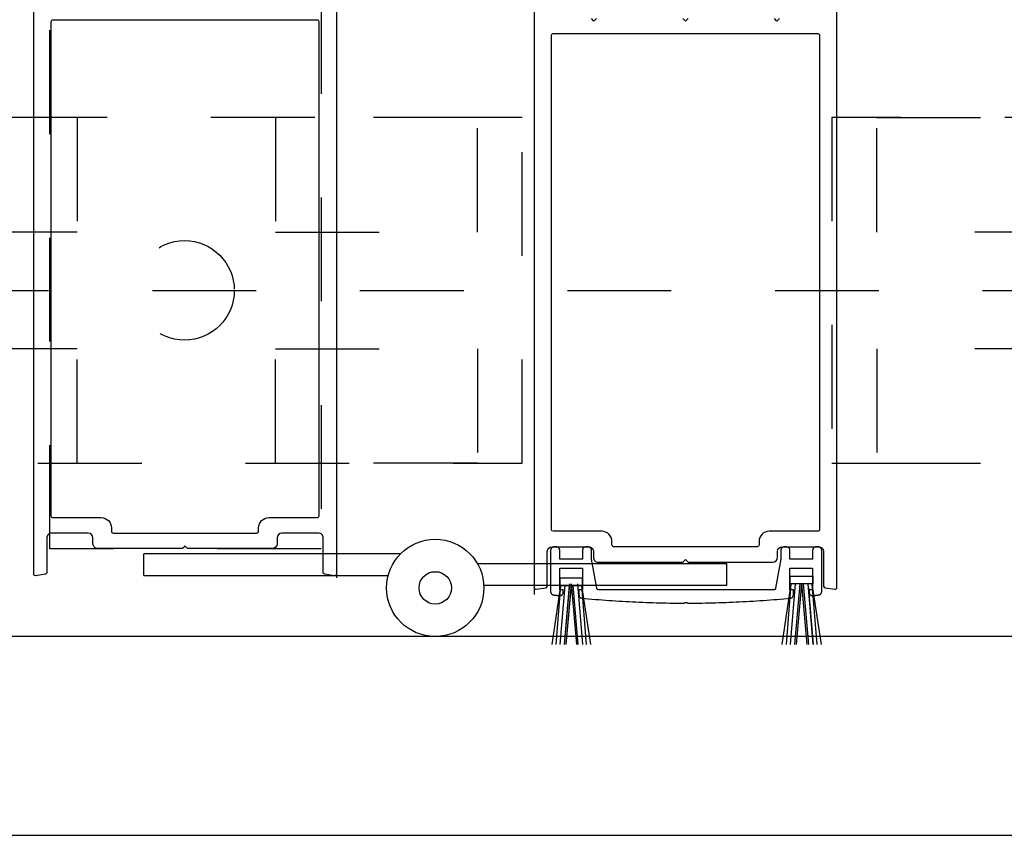
# Model space of a CAD drawing. Extents: x -10 to 198, y -3 to 158.
# Drawn here: x 63 to 64, y 28 to 29 of the extents above; entities that cross this region are included whole.
import ezdxf

# ---------------------------------------------------------------- set-up
doc = ezdxf.new("R2010")
doc.units = 0
doc.header["$LTSCALE"] = 0.25
doc.header["$MEASUREMENT"] = 0
doc.linetypes.add('CENTER2', pattern=[1.125, 0.75, -0.125, 0.125, -0.125])
doc.linetypes.add('HIDDEN2', pattern=[0.1875, 0.125, -0.0625])
for name, color, linetype in [('Arcadia-Centerline', 4, 'CENTER2'), ('Arcadia-Hidden', 1, 'HIDDEN2'), ('Arcadia-Profile', 5, 'Continuous'), ('Arcadia-Shade', 8, 'Continuous')]:
    doc.layers.add(name, color=color, linetype=linetype)
doc.layers.add('Arcadia-Mview', color=6, linetype='Continuous', plot=False)

# ---------------------------------------------------------------- blocks, each defined once
blk = doc.blocks.new('hanger')
at = {"layer": 'Arcadia-Hidden', "linetype": 'HIDDEN2'}
for points in [[(1894.076585080351, -31.93166547914962), (1898.076585080351, -31.93166547914962), (1898.076585080351, -33.93166547914962), (1894.076585080351, -33.93166547914962)], [(1894.336287085532, -31.93166547914962), (1895.503132415212, -31.93166547914962), (1895.503132415212, -32.59414677333916), (1894.336287085532, -32.59414677333916)], [(1897.816883075171, -31.93166547914962), (1896.65003774549, -31.93166547914962), (1896.65003774549, -32.59414677333916), (1897.816883075171, -32.59414677333916)], [(1894.336287085532, -33.93166547914962), (1895.503132415212, -33.93166547914962), (1895.503132415212, -33.26918418496007), (1894.336287085532, -33.26918418496007)], [(1897.816883075171, -33.93166547914962), (1896.65003774549, -33.93166547914962), (1896.65003774549, -33.26918418496007), (1897.816883075171, -33.26918418496007)]]:
    blk.add_lwpolyline(points, close=True, dxfattribs=at)
blk = doc.blocks.new('A$C599B2226')
at = {"layer": 'Arcadia-Centerline'}
blk.add_line((0.1888602831847059, 2.048672440000586), (40.39061906691268, 2.048672440000586), dxfattribs=at)
at = {"layer": 'Arcadia-Hidden'}
blk.add_lwpolyline([(7.163764981431405, 4.98523828704927), (7.163764981431405, 0.5531819248423347), (5.594897112572063, 0.5531819248423347), (5.594897112572063, 4.98523828704927)], close=True, dxfattribs=at)
blk.add_circle((6.374328844822674, 2.048672440000586), 0.2875601111164769, dxfattribs=at)
at = {"layer": 'Arcadia-Profile'}
for p, q in [((7.252180122884192, 1.876565286901211), (7.252180122884192, 0.3857822366533128)), ((8.395322094079535, 1.858248147431226), (8.395322094079535, 0.2898995848201764)), ((7.622040857002877, 0.5241080680983857), (6.138388605249781, 0.5241080680983857)), ((6.138388605249781, 0.3991080680983856), (6.138388605249781, 0.5241080680983857)), ((8.067232937891479, 0.4688887915945799), (9.50911361171395, 0.4688887915945799)), ((9.50911361171395, 0.3438887915945799), (9.50911361171395, 0.4688887915945799)), ((6.138388605249781, 0.3991080680983856), (7.551609431272849, 0.3991080680983856)), ((8.104558247011356, 0.3438887915945941), (9.50911361171395, 0.3438887915945799))]:
    blk.add_line(p, q, dxfattribs=at)
at = {"layer": 'Arcadia-Profile', "lineweight": -3}
for p, q in [((8.599401653145504, 0.3513119890464509), (8.569531596733878, 9.78629373e-08)), ((8.60940101753944, 0.3513119890464509), (8.579082804249076, 9.78629373e-08)), ((8.60940101753944, 0.3513119890464509), (8.63971923082953, 9.78629373e-08)), ((8.64606524965815, 0.3513119890464509), (8.674737692400038, 9.78629373e-08)), ((9.880419667370361, 0.3513119890464509), (9.82762993183149, 9.78629373e-08)), ((9.880419667370361, 0.3513119890464509), (9.852828357144343, 9.78629373e-08)), ((9.904418027524471, 0.3513119890464509), (9.875745584782578, 9.78629373e-08)), ((9.931082895249247, 0.3513119890464509), (9.901212838837772, 9.78629373e-08)), ((9.941082259643181, 0.3513119890464509), (9.910764046353087, 9.78629373e-08)), ((9.941082259643181, 0.3513119890464509), (9.971400472933254, 9.78629373e-08)), ((9.951081624037116, 0.3513119890464509), (9.980951680448452, 9.78629373e-08)), ((9.977746491761891, 0.3513119890464509), (10.00641893450384, 9.78629373e-08)), ((10.001744851916, 0.3513119890464509), (10.02933616214175, 9.78629373e-08)), ((10.001744851916, 0.3513119890464509), (10.05453458745477, 9.78629373e-08)), ((8.548265811806132, 0.3411603790750064), (8.497001503726931, 9.78629373e-08)), ((8.548265811806132, 0.3411603790750064), (8.521471788057134, 9.78629373e-08)), ((8.572264171960242, 0.3411603790750064), (8.544420256412927, 9.78629373e-08)), ((8.598929039685016, 0.3411603790750064), (8.569922117058994, 9.78629373e-08)), ((8.608928404078952, 0.3411603790750064), (8.579486274644921, 9.78629373e-08)), ((8.618927768472886, 0.3411603790750064), (8.647934691098897, 9.78629373e-08)), ((8.669590996351772, 0.3411603790750064), (8.696385020100738, 9.78629373e-08)), ((8.669590996351772, 0.3411603790750064), (8.72085530443106, 9.78629373e-08)), ((9.980173148473014, 0.3411603790750064), (10.00918007109903, 9.78629373e-08))]:
    blk.add_line(p, q, dxfattribs=at)
at = {"layer": 'Arcadia-Profile'}
for points in [[(7.252180122884256, 3.7998264015133), (7.252180122884142, 0.4086060789398829, -0.4585261932935607), (7.240696715265331, 0.3987167158745564), (7.18442663630819, 0.4071572456930284, -0.3712472283296328), (7.17591004392702, 0.4170466087582412), (7.17591004392702, 0.6166897972041028, 0.4142135623730951), (7.147910043927, 0.6446897972041228), (6.937171390744056, 0.6446897972041228, 0.4142135623731492), (6.909171390744036, 0.6166897972041028), (6.909171390744036, 0.5831416862422288, -0.4142135623731284), (6.88117139074413, 0.5551416862422088), (6.392180122884129, 0.5551416862422088), (6.377062024297375, 0.5702597848290765), (6.361943925710507, 0.5551416862422088), (5.872952657850619, 0.5551416862422088, -0.4142135623730951), (5.844952657850599, 0.5831416862422288), (5.844952657850599, 0.6166897972041028, 0.4142135623730951), (5.816952657850579, 0.6446897972041228), (5.606214004667636, 0.6446897972041228, 0.4142135623730951), (5.578214004667616, 0.6166897972041028), (5.578214004667616, 0.4170466087582412, -0.3712472283297127), (5.569697412286446, 0.4071572456930284), (5.513427333329307, 0.39871671587467, -0.458526193293586), (5.501943925710495, 0.4086060789398829), (5.501943925710495, 3.7998264015133, -0.4142135623730868)], [(8.395322094079475, 3.721462002458579), (8.395322094079589, 0.3302416798851624, 0.4585261932935607), (8.4068055016984, 0.3203523168198359), (8.463075580655541, 0.3287928466383079, 0.3712472283296328), (8.471592173036711, 0.3386822097035207), (8.471592173036711, 0.5383253981493823, -0.4142135623730951), (8.499592173036731, 0.5663253981494023), (8.710330826219675, 0.5663253981494023, -0.4142135623731492), (8.738330826219695, 0.5383253981493823), (8.738330826219695, 0.5047772871875083, 0.4142135623731284), (8.766330826219601, 0.4767772871874883), (9.255322094079602, 0.4767772871874883), (9.270440192666356, 0.491895385774356), (9.285558291253224, 0.4767772871874883), (9.774549559113112, 0.4767772871874883, 0.4142135623730951), (9.802549559113132, 0.5047772871875083), (9.802549559113132, 0.5383253981493823, -0.4142135623730951), (9.830549559113152, 0.5663253981494023), (10.04128821229609, 0.5663253981494023, -0.4142135623730951), (10.06928821229611, 0.5383253981493823), (10.06928821229611, 0.3386822097035207, 0.3712472283297127), (10.07780480467728, 0.3287928466383079), (10.13407488363442, 0.3203523168199496, 0.458526193293586), (10.14555829125323, 0.3302416798851624), (10.14555829125323, 3.721462002458579, 0.4142135623730868)]]:
    blk.add_lwpolyline(points, format="xyb", dxfattribs=at)
for points in [[(9.81455829125322, 3.621462002458557), (9.799558291253234, 3.60646200245857), (9.784558291253248, 3.621462002458443)], [(9.285558291253224, 3.621462002458557), (9.270440192666356, 3.606343903871689), (9.255322094079602, 3.621462002458557)], [(8.756322094079579, 3.621462002458443), (8.741322094079592, 3.60646200245857), (8.726322094079606, 3.621462002458557)]]:
    blk.add_lwpolyline(points, dxfattribs=at)
for points in [[(5.602061722548997, 0.7442379081660278, 0.4142135623730951), (5.612061722548988, 0.7342379081660368), (5.892648607881911, 0.7342379081660368, -0.4142135623730909), (5.95164860788188, 0.6752379081660678), (5.95164860788188, 0.6546897972041137, 0.4142135623730451), (5.961648607881871, 0.6446897972041228), (6.792475440712765, 0.6446897972041228, 0.4142135623729577), (6.802475440712756, 0.6546897972041137), (6.802475440712756, 0.6752379081660678, -0.4142135623730534), (6.861475440712839, 0.7342379081660368), (7.142062326045762, 0.7342379081660368, 0.4142135623730659), (7.152062326045752, 0.7442379081660278), (7.15206232604598, 3.601826401513207, 0.41421356237312), (7.142062326045989, 3.611826401513198), (5.612061722548647, 3.611826401513198, 0.4142135623731617), (5.602061722548656, 3.601826401513207)], [(10.04544049441473, 0.6658735091113073, -0.4142135623730951), (10.03544049441474, 0.6558735091113164), (9.75485360908182, 0.6558735091113164, 0.4142135623730909), (9.695853609081851, 0.5968735091113473), (9.695853609081851, 0.5763253981493932, -0.4142135623730451), (9.68585360908186, 0.5663253981494023), (8.855026776250966, 0.5663253981494023, -0.4142135623729577), (8.845026776250975, 0.5763253981493932), (8.845026776250975, 0.5968735091113473, 0.4142135623730534), (8.786026776250893, 0.6558735091113164), (8.50543989091797, 0.6558735091113164, -0.4142135623730659), (8.495439890917979, 0.6658735091113073), (8.495439890917751, 3.523462002458487, -0.41421356237312), (8.505439890917742, 3.533462002458477), (10.03544049441508, 3.533462002458477, -0.4142135623731617), (10.04544049441507, 3.523462002458487)]]:
    blk.add_lwpolyline(points, format="xyb", close=True, dxfattribs=at)
blk.add_lwpolyline([(10.03916356407957, 0.5647456798850925), (10.02476848407947, 0.5647456798850925), (10.02377410407952, 0.5647196410451018), (10.02278244407956, 0.5646415958850782), (10.0217962340795, 0.5645117583850805), (10.02081816407953, 0.5643304842850938), (10.0198509240795, 0.5640982705850917), (10.01889716407949, 0.5638157536850912), (10.0179594940795, 0.5634837078850837), (10.01704049407955, 0.5631030438850786), (10.01614266407957, 0.5626748038850878), (10.01526848407947, 0.5622001628850768), (10.01442034407957, 0.5616804208850823), (10.01360056407954, 0.5611170028850694), (10.01281140407947, 0.5605114528850806), (10.01205500407947, 0.5598654318850862), (10.0113334640795, 0.55918070888508), (10.01064873407951, 0.5584591618850965), (10.01000271407953, 0.5577027668851003), (10.00939716407948, 0.5569135998851067), (10.00883374407955, 0.556093821885085), (10.00831400407948, 0.5552456798850898), (10.00783936407948, 0.5543714998850789), (10.00741112407947, 0.5534736798851015), (10.00703046407956, 0.5525546698850832), (10.00669841407956, 0.5516169998850984), (10.00641589407952, 0.5506632398850826), (10.00618368407949, 0.5496959998850884), (10.0060024140795, 0.5487179298850862), (10.0058725740795, 0.5477317198850784), (10.00579452407954, 0.5467400598850674), (10.00576848407947, 0.5457456798850872), (10.00576848407947, 0.4936890698850931), (9.874305264079467, 0.4936890698850931), (9.874305264079467, 0.5457456798850872), (9.874279164079567, 0.5467400598850674), (9.874201164079537, 0.5477317198850784), (9.87407126407949, 0.5487179298850862), (9.87389006407956, 0.5496959998850884), (9.873657864079531, 0.5506632398850826), (9.873375264079542, 0.5516169998850984), (9.87304326407947, 0.5525546698850832), (9.872662564079533, 0.5534736798851015), (9.872234364079546, 0.5543714998850789), (9.871759664079505, 0.5552456798850898), (9.871239964079464, 0.556093821885085), (9.870676564079545, 0.5569135998851067), (9.870070964079458, 0.5577027668851003), (9.8694249640795, 0.5584591618850965), (9.868740264079534, 0.55918070888508), (9.868018664079514, 0.5598654318850862), (9.86726236407948, 0.5605114528850806), (9.866473164079494, 0.5611170028850694), (9.865653364079561, 0.5616804208850823), (9.864805264079465, 0.5622001628850768), (9.863931064079466, 0.5626748038850878), (9.863033264079505, 0.5631030438850786), (9.862114264079551, 0.5634837078850837), (9.861176564079543, 0.5638157536850912), (9.860222764079495, 0.5640982705850917), (9.859255564079504, 0.5643304842850938), (9.858277464079507, 0.5645117583850805), (9.857291264079564, 0.5646415958850782), (9.856299564079462, 0.5647196410451018), (9.855305264079462, 0.5647456798850925), (9.840909364079508, 0.5647456798850641), (9.83991496407954, 0.5647196410451018), (9.838923264079554, 0.5646415958850782), (9.837937064079497, 0.5645117583850805), (9.836959064079466, 0.5643304842850938), (9.835991764079507, 0.5640982705850917), (9.83503806407954, 0.5638157536850912), (9.834100364079532, 0.5634837078850837), (9.833181364079463, 0.5631030438850786), (9.832283564079503, 0.5626748038850878), (9.831409364079505, 0.5622001628850768), (9.830561164079555, 0.5616804208850823), (9.829741464079476, 0.5611170028850694), (9.828952264079488, 0.5605114528850806), (9.82819586407949, 0.5598654318850862), (9.82747436407955, 0.55918070888508), (9.826789564079505, 0.5584591618850965), (9.826143564079544, 0.5577027668851003), (9.825538064079538, 0.5569135998851067), (9.82497456407954, 0.556093821885085), (9.824454864079499, 0.5552456798850898), (9.823980264079538, 0.5543714998850789), (9.82355196407947, 0.5534736798851015), (9.8231713640795, 0.5525546698850832), (9.822839264079462, 0.5516169998850984), (9.82255676407955, 0.5506632398850826), (9.822324564079523, 0.5496959998850884), (9.822143264079514, 0.5487179298850862), (9.822013464079546, 0.5477317198850784), (9.82193536407955, 0.5467400598850674), (9.821909364079502, 0.5457456798850872), (9.821909364079502, 0.493688679885068), (9.791865064079516, 0.3256905798850909), (9.791772664079545, 0.3252352798850921), (9.791659264079513, 0.3247847798850927), (9.7915249640795, 0.3243399798850675), (9.79137026407956, 0.3239019798850933), (9.791195364079513, 0.3234715798850942), (9.791000564079482, 0.3230497798850962), (9.790786464079488, 0.3226374798851026), (9.790553464079508, 0.3222355798850884), (9.790302064079484, 0.3218449798850855), (9.790032764079468, 0.3214663798850807), (9.789746164079489, 0.3211007798850716), (9.78944286407956, 0.3207488798850733), (9.789123564079558, 0.3204113798850727), (9.788788964079473, 0.3200891798851018), (9.788439764079513, 0.3197827798851023), (9.788076664079554, 0.3194928798850896), (9.787700564079515, 0.3192202798851014), (9.787312164079493, 0.3189653798850855), (9.786912364079527, 0.3187287798850917), (9.786501964079562, 0.3185110798850843), (9.78608186407952, 0.3183125798850739), (9.785653064079511, 0.3181338798850817), (9.785216464079568, 0.3179751798850958), (9.784772864079528, 0.3178370798850807), (9.784323464079549, 0.3177195798850931), (9.783868964079502, 0.317623179885075), (9.783410564079546, 0.3175479798851057), (9.782949064079517, 0.3174941798850881), (9.782485664079571, 0.3174617798851074), (9.782021164079552, 0.3174509798850948), (8.76710056407957, 0.3174509798850948), (8.766635564079493, 0.3174617798851074), (8.766172564079525, 0.3174941798850881), (8.765710564079553, 0.3175479798851057), (8.76525256407946, 0.317623179885075), (8.764797564079473, 0.3177195798850931), (8.76434856407947, 0.3178370798850807), (8.763904564079567, 0.3179751798850958), (8.763468564079531, 0.3181338798850817), (8.763039564079477, 0.3183125798850739), (8.762619564079515, 0.3185109798850902), (8.762208564079529, 0.3187287798850917), (8.761809564079513, 0.3189653798850855), (8.761420564079472, 0.3192202798851014), (8.761044564079512, 0.3194928798850896), (8.760681564079519, 0.3197826798850798), (8.76033256407949, 0.3200890798850793), (8.75999756407954, 0.3204113798850727), (8.75967856407955, 0.3207487798851076), (8.75937556407952, 0.3211007798850716), (8.75908856407956, 0.3214663798850807), (8.758819564079557, 0.3218448798850915), (8.758567564079513, 0.3222355798850884), (8.758334564079531, 0.3226374798851026), (8.758120564079505, 0.3230497798850962), (8.757925564079542, 0.3234714798851002), (8.757751564079525, 0.3239018798850708), (8.757596564079464, 0.3243398798851018), (8.75746256407946, 0.3247846798850702), (8.757348564079521, 0.3252351798850697), (8.757256564079526, 0.3256904798850684), (8.72721256407955, 0.4936771398850937), (8.72721256407955, 0.5457456798850872), (8.727185564079505, 0.5467400598850674), (8.727107564079475, 0.5477317198850784), (8.72697856407946, 0.5487179298850862), (8.726796564079464, 0.5496959998850884), (8.726564564079482, 0.5506632398850826), (8.726282564079511, 0.5516169998850984), (8.725950564079554, 0.5525546698850832), (8.725569564079493, 0.5534736798851015), (8.725141564079548, 0.5543714998850789), (8.724666564079499, 0.5552456798850898), (8.724146564079561, 0.556093821885085), (8.723583564079505, 0.5569135998851067), (8.722977564079557, 0.5577027668851003), (8.722331564079482, 0.5584591618850965), (8.721647564079502, 0.55918070888508), (8.720925564079508, 0.5598654318850862), (8.720169564079484, 0.5605114528850806), (8.719379564079546, 0.5611170028850694), (8.718560564079567, 0.5616804208850823), (8.717712564079548, 0.5622001628850768), (8.716837564079484, 0.5626748038850878), (8.715940564079474, 0.5631030438850786), (8.71502156407952, 0.5634837078850837), (8.714083564079502, 0.5638157536850912), (8.713129564079521, 0.5640982705850917), (8.712162564079463, 0.5643304842850938), (8.711184564079545, 0.5645117583850805), (8.710198564079533, 0.5646415958850782), (8.709206564079537, 0.5647196410451018), (8.708212564079545, 0.5647456798850925), (8.69381656407951, 0.5647456798850641), (8.69282256407952, 0.5647196410451018), (8.691830564079522, 0.5646415958850782), (8.690844564079512, 0.5645117583850805), (8.68986656407948, 0.5643304842850938), (8.688898564079537, 0.5640982705850917), (8.687945564079556, 0.5638157536850912), (8.687007564079536, 0.5634837078850837), (8.68608856407947, 0.5631030438850786), (8.685190564079463, 0.5626748038850878), (8.68431656407951, 0.5622001628850768), (8.68346856407949, 0.5616804208850823), (8.682648564079514, 0.5611170028850694), (8.68185956407946, 0.5605114528850806), (8.68110356407955, 0.5598654318850862), (8.680381564079553, 0.55918070888508), (8.679696564079464, 0.5584591618850965), (8.679050564079503, 0.5577027668851003), (8.678445564079553, 0.5569135998851067), (8.677881564079499, 0.556093821885085), (8.677362564079559, 0.5552456798850898), (8.676887564079507, 0.5543714998850789), (8.676459564079565, 0.5534736798851015), (8.676078564079504, 0.5525546698850832), (8.675746564079544, 0.5516169998850984), (8.675463564079465, 0.5506632398850826), (8.67523156407948, 0.5496959998850884), (8.675050564079484, 0.5487179298850862), (8.674920564079471, 0.5477317198850784), (8.674842564079555, 0.5467400598850674), (8.674816564079507, 0.5457456798850872), (8.674816564079507, 0.4936890698850931), (8.543351564079572, 0.4936890698850931), (8.543351564079572, 0.5457456798850872), (8.543325564079524, 0.5467400598850674), (8.543247564079493, 0.5477317198850784), (8.543118564079478, 0.5487179298850862), (8.542936564079483, 0.5496959998850884), (8.5427045640795, 0.5506632398850826), (8.542422564079528, 0.5516169998850984), (8.542089564079461, 0.5525546698850832), (8.541709564079511, 0.5534736798851015), (8.541281564079569, 0.5543714998850789), (8.540806564079517, 0.5552456798850898), (8.540286564079466, 0.556093821885085), (8.539723564079523, 0.5569135998851067), (8.539117564079461, 0.5577027668851003), (8.5384715640795, 0.5584591618850965), (8.537786564079523, 0.55918070888508), (8.537065564079526, 0.5598654318850862), (8.536309564079502, 0.5605114528850806), (8.535519564079564, 0.5611170028850694), (8.53470056407947, 0.5616804208850823), (8.53385156407957, 0.5622001628850768), (8.532977564079502, 0.5626748038850878), (8.532079564079496, 0.5631030438850786), (8.531160564079542, 0.5634837078850837), (8.53022356407952, 0.5638157536850912), (8.529269564079542, 0.5640982705850917), (8.528302564079482, 0.5643304842850938), (8.527324564079564, 0.5645117583850805), (8.526337564079554, 0.5646415958850782), (8.525346564079555, 0.5647196410451018), (8.524351564079566, 0.5647456798850925), (8.50995656407953, 0.5647456798850641), (8.508962564079537, 0.5647196410451018), (8.507970564079542, 0.5646415958850782), (8.50698456407953, 0.5645117583850805), (8.506006564079499, 0.5643304842850938), (8.505038564079555, 0.5640982705850917), (8.50408556407946, 0.5638157536850912), (8.503147564079555, 0.5634837078850837), (8.502228564079488, 0.5631030438850786), (8.501330564079481, 0.5626748038850878), (8.500456564079528, 0.5622001628850768), (8.499608564079509, 0.5616804208850823), (8.498788564079533, 0.5611170028850694), (8.497999564079478, 0.5605114528850806), (8.497243564079568, 0.5598654318850862), (8.49652156407957, 0.55918070888508), (8.495836564079482, 0.5584591618850965), (8.495190564079522, 0.5577027668851003), (8.494585564079571, 0.5569135998851067), (8.494021564079517, 0.556093821885085), (8.493502564079463, 0.5552456798850898), (8.493027564079526, 0.5543714998850789), (8.49259956407947, 0.5534736798851015), (8.492218564079522, 0.5525546698850832), (8.491886564079564, 0.5516169998850984), (8.491603564079483, 0.5506632398850826), (8.4913715640795, 0.5496959998850884), (8.491190564079503, 0.5487179298850862), (8.49106056407949, 0.5477317198850784), (8.490982564079573, 0.5467400598850674), (8.490956564079525, 0.5457456798850872), (8.490956564079525, 0.3063185798850867), (8.49097856407947, 0.3054046798850862), (8.49104456407953, 0.3044929798850973), (8.49115456407948, 0.3035853798850923), (8.491307564079548, 0.3026841798851052), (8.491503564079508, 0.3017913798850742), (8.491742564079473, 0.3009090798850735), (8.492024564079557, 0.3000392798850981), (8.492346564079538, 0.2991840798850802), (8.49271056407953, 0.2983452798850834), (8.493113564079536, 0.2975249798850683), (8.493556564079555, 0.2967250798850927), (8.49403656407948, 0.2959473798851064), (8.494554564079534, 0.295193679885088), (8.495107564079502, 0.2944656798851071), (8.4956945640795, 0.2937651798850851), (8.496314564079526, 0.2930936798851036), (8.496966564079472, 0.292452779885096), (8.497648564079569, 0.291844079885081), (8.498358564079481, 0.2912687798850726), (8.49909656407955, 0.2907283798850955), (8.49985856407956, 0.2902240798851068), (8.500644564079508, 0.2897569798850696), (8.501451564079517, 0.2893282798850833), (8.502278564079475, 0.2889388798850945), (8.503123564079502, 0.2885896798851064), (8.503984564079486, 0.2882815798850942), (8.504858564079555, 0.288015179885079), (8.505745564079476, 0.2877911798850761), (8.506641564079487, 0.2876100798850842), (8.507544564079481, 0.2874722798850797), (8.508710564079493, 0.2873231798850924), (8.509876564079505, 0.2871742798850931), (8.511043564079515, 0.2870256798850761), (8.512209564079527, 0.2868773798850981), (8.513375564079539, 0.2867291798850857), (8.51454156407955, 0.286581279885084), (8.515707564079563, 0.2864336798850928), (8.51687356407946, 0.2862862798850898), (8.51804056407947, 0.2861390798850749), (8.519206564079482, 0.2859921798850706), (8.520372564079494, 0.2858454798850829), (8.521539564079504, 0.2856989798850833), (8.522705564079516, 0.2855527798850943), (8.523872564079525, 0.2854067798850934), (8.525038564079537, 0.2852610798850747), (8.52620456407955, 0.285115579885101), (8.527371564079559, 0.2849703798850811), (8.528538564079568, 0.2848253798851061), (8.529704564079466, 0.2846805798850909), (8.530871564079474, 0.2845360798850862), (8.532037564079488, 0.2843917798850981), (8.533204564079497, 0.2842476798850981), (8.534371564079507, 0.2841038798850803), (8.535537564079519, 0.2839602798851075), (8.536704564079528, 0.2838169798850885), (8.537871564079538, 0.283673879885086), (8.539038564079547, 0.2835309798851), (8.540205564079557, 0.2833883798850962), (8.541371564079569, 0.2832460798851031), (8.542538564079464, 0.2831038798850756), (8.543605564079499, 0.2830044798850935), (8.544676564079523, 0.2829653798850842), (8.545747564079546, 0.2829866798850986), (8.546815564079466, 0.2830683798850799), (8.547877564079513, 0.2832100798850803), (8.54893056407947, 0.2834114798850891), (8.549969564079461, 0.2836717798850969), (8.550992564079493, 0.2839903798850827), (8.551995564079462, 0.2843660798850891), (8.552976564079486, 0.2847976798850737), (8.553930564079465, 0.2852838798850854), (8.554856564079515, 0.2858231798850994), (8.555750564079531, 0.2864137798850805), (8.556609564079523, 0.2870538798851072), (8.557431564079494, 0.2877412798850827), (8.558213564079566, 0.2884739798850688), (8.558952564079519, 0.2892495798850945), (8.559646564079472, 0.2900655798850806), (8.560293564079544, 0.2909194798850905), (8.560891564079512, 0.2918083798850972), (8.561438564079493, 0.2927296798850847), (8.561933564079496, 0.2936802798850948), (8.562372564079524, 0.2946572798851008), (8.562756564079464, 0.2956574798850937), (8.563083564079548, 0.296677779885087), (8.563352564079551, 0.2977148798850777), (8.563562564079476, 0.2987654798850912), (8.56371356407955, 0.2998261798851018), (8.563804564079547, 0.3008937798851008), (8.563834564079471, 0.3019647798850684), (8.563834564079471, 0.3174509798850948), (8.543351564079572, 0.3174509798850948), (8.543351564079572, 0.4412932798851017), (8.674816564079507, 0.4412932798851017), (8.674816564079507, 0.3174509798850948), (8.654335564079489, 0.3174509798850948), (8.654335564079489, 0.2878038798850895), (8.654358564079544, 0.286871679885067), (8.654426564079486, 0.2859418798850726), (8.65454056407954, 0.2850163798850786), (8.654700564079477, 0.2840976798850789), (8.654904564079528, 0.2831879798850849), (8.65515356407947, 0.2822892798850915), (8.655445564079528, 0.28140397988507), (8.655781564079476, 0.2805339798851065), (8.656158564079547, 0.2796814798850988), (8.65657856407951, 0.2788486798850869), (8.657037564079488, 0.2780372798850834), (8.657536564079479, 0.2772494798851), (8.658073564079487, 0.2764871798850805), (8.658646564079518, 0.2757519798850723), (8.659255564079572, 0.2750458798850701), (8.65989856407954, 0.2743704798850928), (8.660573564079542, 0.2737274798850677), (8.661279564079464, 0.2731183798851049), (8.662014564079541, 0.2725445798850927), (8.66277656407955, 0.2720075798850843), (8.663564564079493, 0.2715085798850936), (8.664375564079492, 0.2710488798851003), (8.665208564079549, 0.2706295798850675), (8.666060564079558, 0.2702514798850899), (8.666930564079522, 0.2699157798850962), (8.667816564079558, 0.2696230798851076), (8.668714564079565, 0.2693742798850991), (8.669624564079541, 0.2691697798851038), (8.670543564079495, 0.2690101798850861), (8.671468564079547, 0.2688957798850851), (8.690957564079566, 0.2670456798851006), (8.71045256407946, 0.2652563798850878), (8.729952564079568, 0.2635277798850808), (8.749457564079549, 0.2618600798850963), (8.768968564079515, 0.2602531798850833), (8.78848356407947, 0.2587071798850928), (8.808003564079527, 0.2572219798850739), (8.827528564079572, 0.2557976798850774), (8.84705756407949, 0.2544341798850809), (8.866590564079514, 0.2531316798851009), (8.886128564079527, 0.2518900798850865), (8.905669564079531, 0.2507093798850946), (8.925213564079527, 0.2495896798850907), (8.944761564079514, 0.2485308798850809), (8.964312564079492, 0.2475329798850936), (8.983866564079463, 0.2465960798850943), (9.00342356407954, 0.2457201798850832), (9.022983564079494, 0.2449052798850886), (9.04254556407956, 0.2441513798850821), (9.062110064079562, 0.2434584798850921), (9.081676464079479, 0.2428265798850901), (9.101244664079571, 0.2422556798851048), (9.120814664079504, 0.2417457798851075), (9.140386164079487, 0.2412968798850699), (9.159958864079513, 0.2409090798850713), (9.179532764079468, 0.2405822798850892), (9.199107564079569, 0.2403164798850952), (9.218683164079508, 0.2401117798850834), (9.238259164079537, 0.2399680798850881), (9.257835664079508, 0.2398854798850749), (9.257983264079499, 0.2398861798850902), (9.258130764079525, 0.2398890798850886), (9.258278364079516, 0.2398940798850759), (9.258425764079462, 0.2399012798851032), (9.258573064079556, 0.2399107798850792), (9.258720164079492, 0.2399222798851071), (9.258867164079462, 0.2399360798850836), (9.259013864079535, 0.2399519798850775), (9.259160364079563, 0.239970079885083), (9.259306564079466, 0.2399902798851059), (9.259452464079473, 0.2400126798850835), (9.25959806407947, 0.2400372798851009), (9.259743164079524, 0.2400638798850849), (9.259887964079567, 0.2400927798850745), (9.260032264079555, 0.2401236798850874), (9.260176064079486, 0.2401567798850834), (9.260319464079558, 0.2401919798850969), (9.260462264079491, 0.2402293798850934), (9.26060446407952, 0.2402687798850849), (9.260746164079492, 0.2403102798850938), (9.260887164079477, 0.2403538798850917), (9.261027464079476, 0.2403995798851071), (9.261167164079566, 0.240447379885083), (9.261306064079477, 0.2404971798850823), (9.261444264079515, 0.240548979885105), (9.261581664079486, 0.2406028798850883), (9.261718264079505, 0.240658779885095), (9.261854064079571, 0.2407166798850682), (9.261988964079492, 0.2407765798850932), (9.262122964079495, 0.2408384798850847), (9.26279146407957, 0.241141479885087), (9.263468664079497, 0.2414246798850996), (9.264153864079518, 0.2416878798851059), (9.264846564079463, 0.2419308798850892), (9.265545964079493, 0.2421533798850675), (9.266251664079517, 0.2423552798851034), (9.266963064079519, 0.2425363798850952), (9.26767936407954, 0.2426964798850832), (9.268400064079527, 0.2428355798850958), (9.26912456407946, 0.242953379885094), (9.269852264079544, 0.2430498798850778), (9.270582364079488, 0.2431249798850814), (9.271314464079538, 0.2431785798850825), (9.272047764079517, 0.243210679885081), (9.272781664079517, 0.243221279885077), (9.273515664079483, 0.2432102798851048), (9.274248864079496, 0.2431777798850732), (9.274980964079546, 0.2431236798850733), (9.275711064079488, 0.2430481798850934), (9.276438664079492, 0.2429512798850766), (9.27716306407946, 0.2428330798851022), (9.277883764079562, 0.2426935798850849), (9.278599964079504, 0.2425330798850922), (9.27931116407946, 0.2423515798850673), (9.28001676407952, 0.2421492798850835), (9.28071606407947, 0.2419263798850721), (9.281408564079484, 0.2416829798850841), (9.28209366407954, 0.2414194798850673), (9.282770664079536, 0.2411358798850784), (9.28343906407953, 0.2408324798850714), (9.283573064079533, 0.2407705798850799), (9.283707864079489, 0.2407105798850893), (9.283843664079553, 0.2406525798850936), (9.283980164079495, 0.2405965798850929), (9.284117564079464, 0.2405425798850871), (9.284255764079504, 0.2404906798850703), (9.284394664079528, 0.2404407798851054), (9.28453426407954, 0.240392979885101), (9.284674664079503, 0.2403471798850916), (9.284815564079523, 0.2403034798850996), (9.284957264079495, 0.2402618798850682), (9.285099464079522, 0.2402223798850827), (9.28524226407957, 0.2401849798850861), (9.285385564079562, 0.2401496798850786), (9.285529364079494, 0.2401165798850826), (9.285673664079482, 0.2400854798850815), (9.28581836407956, 0.240056579885092), (9.285963564079466, 0.2400297798850914), (9.286109064079495, 0.2400051798851024), (9.286254964079504, 0.2399826798851024), (9.286401164079521, 0.2399623798850854), (9.28654766407955, 0.2399441798850859), (9.286694364079509, 0.2399281798850694), (9.286841364079478, 0.2399143798850929), (9.286988464079528, 0.239902679885077), (9.287135764079508, 0.239893279885095), (9.287283164079568, 0.2398858798850796), (9.287430664079478, 0.2398807798850981), (9.287578264079471, 0.2398777798851057), (9.287725864079462, 0.2398770798850904), (9.307412964079518, 0.2399492798850957), (9.327099764079563, 0.240083179885076), (9.346786064079552, 0.2402787798850881), (9.366471664079555, 0.2405361798850691), (9.38615626407956, 0.240855279885082), (9.405839864079567, 0.2412360798850983), (9.425522164079567, 0.2416786798850836), (9.445202964079513, 0.2421828798851067), (9.464882064079475, 0.2427488798850987), (9.484559264079522, 0.2433765798850942), (9.50423446407946, 0.244065979885093), (9.523907464079471, 0.2448170798850953), (9.543577864079467, 0.2456297798850784), (9.56324566407956, 0.2465042798850874), (9.582910664079478, 0.2474403798850773), (9.602572664079517, 0.2484381798850705), (9.622231364079553, 0.2494975798851016), (9.641886664079507, 0.2506185798850851), (9.661538364079561, 0.2518012798850719), (9.681186264079557, 0.2530455798850681), (9.700830164079562, 0.2543515798850677), (9.720469864079533, 0.2557190798850826), (9.740105164079537, 0.2571480798850843), (9.759735964079496, 0.2586387798850893), (9.779361964079513, 0.2601909798850812), (9.798982964079542, 0.2618046798850884), (9.818598764079537, 0.2634799798850764), (9.838209264079538, 0.2652166798850857), (9.857814264079494, 0.2670149798850758), (9.87741346407951, 0.2688746798850872), (9.877809664079464, 0.268912879885093), (9.878728864079463, 0.2690340798850883), (9.879641064079477, 0.269199979885073), (9.880544164079552, 0.2694101798850994), (9.881435864079563, 0.2696641798850834), (9.882314064079551, 0.2699613798850891), (9.883176864079488, 0.2703009798850786), (9.884021964079478, 0.2706823798850877), (9.884847464079497, 0.2711045798850904), (9.88565136407955, 0.2715664798850952), (9.886431864079569, 0.2720670798850762), (9.887186864079482, 0.2726050798850821), (9.887914864079463, 0.273179379885093), (9.888613864079517, 0.2737884798850843), (9.889282464079557, 0.2744308798850881), (9.889918764079553, 0.2751051798851023), (9.890521564079464, 0.2758097798850798), (9.891089164079531, 0.2765428798850991), (9.891620364079486, 0.2773027798850904), (9.892113864079548, 0.278087779885098), (9.89256846407956, 0.27889587988507), (9.892983064079559, 0.2797251798850908), (9.893356764079513, 0.2805736798850802), (9.89368856407954, 0.2814394798850941), (9.893977864079503, 0.2823203798850926), (9.894223764079484, 0.2832143798850808), (9.894425764079543, 0.284119279885104), (9.894583364079509, 0.2850329798850879), (9.89469616407952, 0.2859532798850779), (9.89476396407953, 0.2868779798850909), (9.894786564079496, 0.2878048798850869), (9.894786564079496, 0.3174509798850948), (9.874305264079467, 0.3174509798850948), (9.874305264079467, 0.4412932798851017), (10.00576848407947, 0.4412932798851017), (10.00576848407947, 0.3174509798850948), (9.985286184079555, 0.3174509798850948), (9.985286184079555, 0.3019644798850862), (9.985316394079533, 0.3008934798850902), (9.985406924079498, 0.2998259798850853), (9.985557474079556, 0.2987651798850805), (9.985767594079462, 0.2977145798850671), (9.98603658407957, 0.2966774798851048), (9.986363604079555, 0.2956572798850772), (9.986747624079513, 0.2946570798850843), (9.987187404079476, 0.2936800798850783), (9.987681554079487, 0.2927294798850681), (9.988228504079544, 0.2918081798850807), (9.98882651407952, 0.2909191798850799), (9.989473674079491, 0.2900653798850925), (9.990167944079545, 0.2892492798850839), (9.990907104079511, 0.2884737798850807), (9.991688804079573, 0.2877410798850945), (9.992510564079465, 0.2870535798850966), (9.993369764079503, 0.2864135798850924), (9.994263674079562, 0.2858229798850829), (9.99518945407955, 0.2852836798850973), (9.996144164079524, 0.2847974798850856), (9.997124754079564, 0.2843657798851069), (9.998128124079486, 0.2839900798851005), (9.999151074079478, 0.2836715798850804), (10.00019034407957, 0.2834111798851069), (10.00124265407954, 0.2832098798850921), (10.00230462407957, 0.2830680798850977), (10.00337290407948, 0.2829864798850821), (10.00444409407954, 0.282965179885096), (10.00551477407954, 0.2830042798850769), (10.00658154407951, 0.2831036798850874), (10.00774843407954, 0.2832457798850925), (10.00891529407955, 0.2833881798850797), (10.01008212407954, 0.2835307798850834), (10.01124892407951, 0.2836735798851038), (10.01241569407956, 0.2838166798851063), (10.01358243407948, 0.283960079885091), (10.01474914407949, 0.2841035798850981), (10.01591582407947, 0.2842473798850875), (10.01708247407954, 0.2843914798850875), (10.01824909407948, 0.2845357798850756), (10.01941569407951, 0.2846802798850803), (10.02058225407951, 0.2848250798850955), (10.02174878407949, 0.2849700798850705), (10.02291529407957, 0.2851152798850904), (10.02408176407949, 0.2852607798850926), (10.02524820407951, 0.2854065798851053), (10.02641462407952, 0.2855524798850837), (10.02758100407949, 0.2856986798850727), (10.02874735407955, 0.2858451798851007), (10.02991368407949, 0.2859918798850884), (10.0310799740795, 0.2861387798850927), (10.03224623407949, 0.2862859798850792), (10.03341247407947, 0.2864333798850822), (10.03457867407952, 0.2865809798850733), (10.03574484407956, 0.2867288798850751), (10.03691098407957, 0.2868770798850875), (10.03807709407955, 0.2870253798850939), (10.03924317407951, 0.2871739798850825), (10.04040922407956, 0.2873228798850817), (10.04157524407948, 0.2874719798850975), (10.04247894407946, 0.287609779885102), (10.04337496407949, 0.2877908798850939), (10.04426123407951, 0.2880148798850683), (10.0451357040795, 0.2882812798850835), (10.04599635407955, 0.2885893798850958), (10.04684118407955, 0.2889385798850839), (10.04766823407955, 0.2893279798850727), (10.04847560907946, 0.2897566798850875), (10.04926142407954, 0.2902237798850962), (10.05002386407956, 0.2907280798850849), (10.05076116407953, 0.2912684798850904), (10.05147161707954, 0.2918437798850988), (10.05215357907947, 0.2924524798850854), (10.05280547207952, 0.293093379885093), (10.05342578607953, 0.2937648798851029), (10.05401308507954, 0.2944653798850965), (10.05456600907952, 0.2951932798850834), (10.05508328007955, 0.2959470798850958), (10.05556369907948, 0.296724779885082), (10.05600615407947, 0.2975246798850861), (10.05640962207952, 0.2983449798851012), (10.05677316707955, 0.2991836798850755), (10.05709594907957, 0.3000389798850875), (10.0573772210795, 0.3009087798850913), (10.05761633097951, 0.301791079885092), (10.05781272577952, 0.3026838798850946), (10.05796595067956, 0.3035850798850816), (10.05807565110946, 0.3044926798850867), (10.05814157310955, 0.305404379885104), (10.05816356407946, 0.3063182798851045), (10.05816356407946, 0.5457456798850872), (10.05813752523956, 0.5467400598850674), (10.05805948007948, 0.5477317198850784), (10.05792964257956, 0.5487179298850862), (10.05774836847946, 0.5496959998850884), (10.05751615477949, 0.5506632398850826), (10.05723363787946, 0.5516169998850984), (10.05690159207951, 0.5525546698850832), (10.05652092807953, 0.5534736798851015), (10.05609268807951, 0.5543714998850789), (10.05561804707953, 0.5552456798850898), (10.05509830507948, 0.556093821885085), (10.05453488707952, 0.5569135998851067), (10.05392933707948, 0.5577027668851003), (10.05328331607951, 0.5584591618850965), (10.05259859307956, 0.55918070888508), (10.05187704607955, 0.5598654318850862), (10.0511206510795, 0.5605114528850806), (10.0503314840795, 0.5611170028850694), (10.04951170607957, 0.5616804208850823), (10.04866356407946, 0.5622001628850768), (10.04778938407948, 0.5626748038850878), (10.0468915640795, 0.5631030438850786), (10.04597255407954, 0.5634837078850837), (10.04503488407955, 0.5638157536850912), (10.04408112407954, 0.5640982705850917), (10.04311388407951, 0.5643304842850938), (10.04213581407954, 0.5645117583850805), (10.04114960407948, 0.5646415958850782), (10.04015794407952, 0.5647196410451018)], close=True, dxfattribs=at)
at = {"layer": 'Arcadia-Profile', "lineweight": -3}
for points in [[(8.543196794078895, 0.3411603790750064), (8.674660014078896, 0.3411603790750064), (8.674660014078896, 0.3851866912432911), (8.543196794078895, 0.3851866912432911)], [(10.00681386964324, 0.3513119890464509), (9.875350649643124, 0.3513119890464509), (9.875350649643124, 0.3953383012147356), (10.00681386964324, 0.3953383012147356)]]:
    blk.add_lwpolyline(points, close=True, dxfattribs=at)
at = {"layer": 'Arcadia-Profile'}
for radius in [0.28125, 0.09375]:
    blk.add_circle((7.823751108481864, 0.3281118004087062), radius, dxfattribs=at)
at = {"layer": 'Arcadia-Shade'}
blk.add_line((1.749999875290018, 0.0486724400005869), (40.39061906691268, 0.0486724400005869), dxfattribs=at)
at = {"layer": 'Arcadia-Hidden', "linetype": 'CENTER2', "xscale": -1, "rotation": 180}
for p in [(-1889.749581954473, -30.88299303914886), (-1883.959098641845, -30.88299303914866)]:
    blk.add_blockref('hanger', p, dxfattribs=at)

msp = doc.modelspace()

# ---------------------------------------------------------------- linework, layer by layer
at = {"layer": 'Arcadia-Mview', "lineweight": -3}
msp.add_lwpolyline([(70, 37.31832558586408), (61.2890329430867, 37.31832558586408), (61.2890329430867, 27.93725370675114), (70, 27.93725370675114)], close=True, dxfattribs=at)

# ---------------------------------------------------------------- block references
at = {"layer": 'Arcadia-Profile', "xscale": 0.16668, "yscale": 0.16668, "zscale": 4}
msp.add_blockref('A$C599B2226', (62.40617934662833, 28.12107709415041), dxfattribs=at)

doc.saveas('drawing.dxf')
